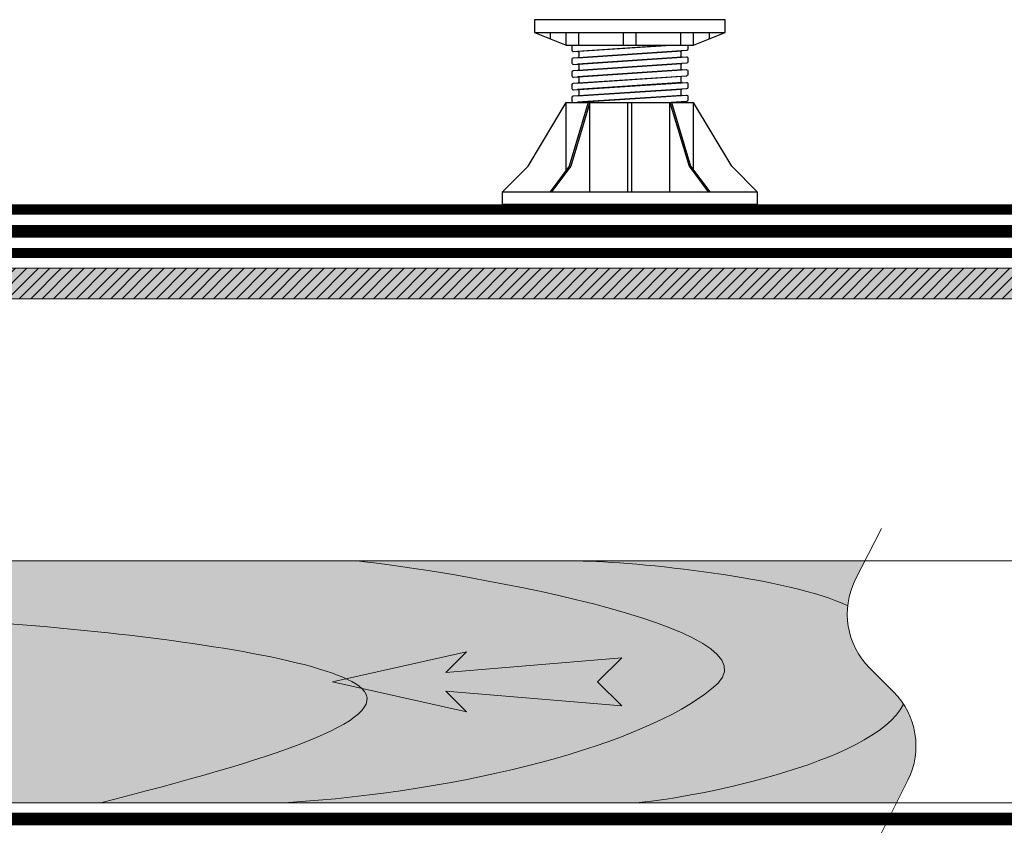
# Model space of a CAD drawing. Units: millimetres. Extents: x 259701 to 349231, y -14362 to 3115.
# Drawn here: x 321196 to 321583, y -8545 to -8225 of the extents above; entities that cross this region are included whole.
import ezdxf
from ezdxf import colors
from ezdxf.entities.mleader import LeaderData, LeaderLine
from ezdxf.math import Vec2, Vec3

# ---------------------------------------------------------------- set-up
doc = ezdxf.new("R2010")
doc.units = ezdxf.units.MM
for name, pattern in [('пунктирнаяX2', [12.7, 0, -12.7]), ('Штрих-пунктирная', [20, 7.5, -2, 1, -2, 7.5]), ('штриховая 50', [1, 0.5, -0.5])]:
    doc.linetypes.add(name, pattern=pattern)
doc.layers.get('0').update_dxf_attribs({"lineweight": 30})
for name, color, linetype, lineweight in [('_Тонкая линия', 7, 'Continuous', 15), ('TN-Геотекстиль иглопробивной', 252, 'Штрих-пунктирная', 30), ('TN-ГИДРОИЗОЛЯЦИЯ ПВХ', 5, 'Continuous', 15), ('TN-ДЕРЕВО', 54, 'Continuous', 30), ('TN-КОНТРБРУС', 30, 'Continuous', 30)]:
    doc.layers.add(name, color=color, linetype=linetype, lineweight=lineweight)
doc.layers.add('TN-АННОТАЦИИ @ 10', color=7, linetype='Continuous', lineweight=20, true_color=0x000000)
doc.layers.add('TN-ОПОРЫ', color=1, linetype='Continuous')
doc.styles.add('TN-Текст', font='isocpeur.ttf')

# ---------------------------------------------------------------- blocks, each defined once
blk = doc.blocks.new('_DotSmall')
at = {"color": 0, "linetype": 'ByBlock', "const_width": 0.5}
blk.add_lwpolyline([(-0.0625, 0, 1), (0.0625, 0, 1)], format="xyb", close=True, dxfattribs=at)
blk = doc.blocks.new('*U392')
at = {"layer": 'TN-ОПОРЫ', "color": 0}
for points in [[(144.5657912138414, 130.9384038163923), (55.43420878601333, 125.0615961837881, 0.3950586980233068), (54.49999999992738, 124.0637627727562), (54.49999999992738, 121.0681053592922, 0.4336314327374257), (55.56579121384144, 120.0702719482603), (144.4342087860133, 125.9297280519201, -0.433631432737419), (145.4999999999274, 124.9318946408881), (145.4999999999274, 121.9362372274242, -0.3950586980239597), (144.5657912138414, 120.9384038163932)], [(140.9342087860132, 130.6989588211508, 0.3950586980240544), (139.9999999999274, 129.70112541012), (139.9999999999274, 126.705467996656, 0.4142135623730763), (140.9999999999274, 125.7054679966561), (58.93420878601333, 120.2923654145558, -0.4336314327377396), (59.99999999992738, 119.2945320035243), (59.99999999992738, 116.2988745900604, -0.3950586980233562), (59.06579121384128, 115.3010411790284), (140.9342087860133, 120.6989588211524)], [(144.5657912138414, 120.9384038163932), (55.43420878601333, 115.061596183789, 0.3950586980233068), (54.49999999992738, 114.0637627727571), (54.49999999992738, 111.0681053592931, 0.4336314327374257), (55.56579121384144, 110.0702719482612), (144.4342087860133, 115.929728051921, -0.433631432737419), (145.4999999999274, 114.9318946408891), (145.4999999999274, 111.9362372274251, -0.3950586980239597), (144.5657912138414, 110.9384038163941)], [(140.9342087860132, 120.6989588211517, 0.3950586980240544), (139.9999999999274, 119.7011254101209), (139.9999999999274, 116.7054679966569, 0.4142135623730763), (140.9999999999274, 115.705467996657), (58.93420878601333, 110.2923654145567, -0.4336314327377396), (59.99999999992738, 109.2945320035252), (59.99999999992738, 106.2988745900613, -0.3950586980233562), (59.06579121384128, 105.3010411790293), (140.9342087860133, 110.6989588211533)], [(144.5657912138414, 110.9384038163942), (55.43420878601333, 105.0615961837901, 0.3950586980233068), (54.49999999992738, 104.0637627727581), (54.49999999992738, 101.0681053592942, 0.4336314327374257), (55.56579121384144, 100.0702719482622), (144.4342087860133, 105.929728051922, -0.433631432737419), (145.4999999999274, 104.9318946408901), (145.4999999999274, 101.9362372274261, -0.3950586980239597), (144.5657912138414, 100.9384038163951)], [(140.9342087860132, 110.6989588211528, 0.3950586980240544), (139.9999999999274, 109.7011254101219), (139.9999999999274, 106.705467996658, 0.4142135623730763), (140.9999999999274, 105.705467996658), (58.93420878601333, 100.2923654145578, -0.4336314327377396), (59.99999999992738, 99.29453200352627), (59.99999999992738, 96.29887459006231, -0.3950586980233562), (59.06579121384128, 95.30104117903036), (140.9342087860133, 100.6989588211543)], [(144.5657912138414, 100.9384038163951), (55.43420878601333, 95.06159618379097, 0.3950586980233068), (54.49999999992738, 94.06376277275903), (54.49999999992738, 91.06810535929507, 0.4336314327374257), (55.56579121384144, 90.07027194826314), (144.4342087860133, 95.92972805192294, -0.433631432737419), (145.4999999999274, 94.931894640891), (145.4999999999274, 91.93623722742704, -0.3950586980239597), (144.5657912138414, 90.93840381639602)], [(140.9342087860132, 100.6989588211537, 0.3950586980240544), (139.9999999999274, 99.70112541012286), (139.9999999999274, 96.7054679966589, 0.4142135623730763), (140.9999999999274, 95.70546799665894), (58.93420878601333, 90.29236541455866, -0.4336314327377396), (59.99999999992738, 89.29453200352718), (59.99999999992738, 86.29887459006322, -0.3950586980233562), (59.06579121384128, 85.30104117903127), (140.9342087860133, 90.69895882115524)], [(144.5657912138414, 90.93840381639602), (55.43420878601333, 85.06159618379188, 0.3950586980233068), (54.49999999992738, 84.06376277275994), (54.49999999992738, 81.06810535929598, 0.4336314327374257), (55.56579121384144, 80.07027194826405), (144.4342087860133, 85.92972805192385, -0.433631432737419), (145.4999999999274, 84.93189464089191), (145.4999999999274, 81.93623722742795, -0.3950586980239597), (144.5657912138414, 80.93840381639693)], [(140.9342087860132, 90.69895882115459, 0.3950586980240544), (139.9999999999274, 89.70112541012377), (139.9999999999274, 86.7054679966598, 0.4142135623730763), (140.9999999999274, 85.70546799665985), (58.93420878601333, 80.29236541455957, -0.4336314327377396), (59.99999999992738, 79.29453200352809), (59.99999999992738, 76.29887459006413, -0.3950586980233562), (59.06579121384128, 75.30104117903218), (140.9342087860133, 80.69895882115615)], [(144.5657912138414, 80.93840381639693), (55.43420878601333, 75.06159618379279, 0.3950586980233068), (54.49999999992738, 74.06376277276085), (54.49999999992738, 71.0681053592969, 0.4336314327374257), (55.56579121384144, 70.07027194826496), (144.4342087860133, 75.92972805192476, -0.433631432737419), (145.4999999999274, 74.93189464089282), (145.4999999999274, 71.93623722742886, -0.3950586980239597), (144.5657912138414, 70.93840381639784)], [(140.9342087860132, 80.6989588211555, 0.3950586980240544), (139.9999999999274, 79.70112541012467), (139.9999999999274, 76.70546799666072, 0.4142135623730763), (140.9999999999274, 75.70546799666076), (58.93420878601333, 70.29236541456048, -0.4336314327377396), (59.99999999992738, 69.294532003529), (59.99999999992738, 66.29887459006504, -0.3950586980233562), (59.06579121384128, 65.30104117903309), (140.9342087860133, 70.69895882115706)], [(144.5657912138414, 70.93840381639784), (55.43420878601333, 65.0615961837937, 0.3950586980233068), (54.49999999992738, 64.06376277276176), (54.49999999992738, 61.0681053592978, 0.4336314327374257), (55.56579121384144, 60.07027194826587), (144.4342087860133, 65.92972805192566, -0.433631432737419), (145.4999999999274, 64.93189464089373), (145.4999999999274, 61.93623722742977, -0.3950586980239597), (144.5657912138414, 60.93840381639875)], [(140.9342087860132, 70.69895882115641, 0.3950586980240544), (139.9999999999274, 69.70112541012558), (139.9999999999274, 66.70546799666162, 0.4142135623730763), (140.9999999999274, 65.70546799666167), (58.93420878601333, 60.29236541456139, -0.4336314327377396), (59.99999999992738, 59.29453200352991), (59.99999999992738, 56.29887459006595, -0.3950586980233562), (59.06579121384128, 55.301041179034), (140.9342087860133, 60.69895882115797)]]:
    blk.add_lwpolyline(points, format="xyb", dxfattribs=at)
blk.add_wipeout([(24.999999999927383, 145.1498852255537), (174.99999999992738, 145.1498852255537), (174.99999999992738, 135.1498852255537), (149.9999999999274, 125.1498852255537), (49.99999999992737, 125.1498852255537), (24.999999999927383, 135.1498852255537)])
blk.add_wipeout([(49.999999999927375, 80.00000000004538), (149.99999999992738, 80.00000000013615), (179.99999999997277, 30.000000000163382), (199.99999999999093, 10.000000000181544), (200, 1.815294581319904e-10), (5.454563791899993, 4.973799150320701e-12), (-6.883382752650121e-15, 0), (-9.084044627627443e-12, 10.000000000000014), (19.99999999997276, 30.000000000018147)]).dxf.layer = 'TN-ОПОРЫ'
for points in [[(149.9999999999274, 125.1498852255537), (174.9999999999274, 135.1498852255537), (174.9999999999274, 145.1498852255537), (24.99999999992738, 145.1498852255537), (24.99999999992738, 135.1498852255537), (49.99999999992738, 125.1498852255537), (149.9999999999274, 125.1498852255537)], [(24.99999999992738, 135.1498852255537), (174.9999999999274, 135.1498852255537)], [(37.49999999992738, 130.1498852255537), (37.49999999992738, 135.1498852255537)], [(49.99999999992738, 125.1498852255537), (49.99999999992738, 135.1498852255537)], [(59.99999999992738, 125.1498852255537), (59.99999999992738, 135.1498852255537)], [(94.99999999992738, 125.1498852255537), (94.99999999992738, 135.1498852255537)], [(104.9999999999274, 125.1498852255537), (104.9999999999274, 135.1498852255537)], [(139.9999999999274, 125.1498852255537), (139.9999999999274, 135.1498852255537)], [(149.9999999999274, 125.1498852255537), (149.9999999999274, 135.1498852255537)], [(162.4999999999274, 130.1498852255537), (162.4999999999274, 135.1498852255537)], [(-9.07718344933528e-12, 10), (19.99999999997277, 30.00000000001816), (49.99999999992739, 80.00000000004538)], [(67.2999999999303, 80.00000000006108), (52.29999999997568, 30.00000000004747), (37.29999999999383, 10.00000000003386)], [(68.49999999992738, 80.00000000006216), (53.49999999997276, 30.00000000004856), (38.49999999999093, 10.00000000003494)], [(49.99999999997556, 26.93333333337469), (49.99999999992739, 80.00000000004538)], [(49.99999999992739, 80.00000000004538), (149.9999999999274, 80.00000000013617)], [(68.49999999999092, 10.00000000006218), (68.49999999992738, 80.00000000006216)], [(98.49999999999092, 10.00000000008941), (98.49999999992738, 80.0000000000894)], [(101.4999999999909, 10.00000000009213), (101.4999999999274, 80.00000000009211)], [(131.4999999999274, 80.00000000011937), (146.4999999999728, 30.00000000013298), (161.4999999999909, 10.0000000001466)], [(131.4999999999909, 10.00000000011936), (131.4999999999274, 80.00000000011937)], [(132.6999999999244, 80.00000000012044), (147.6999999999698, 30.00000000013407), (162.6999999999879, 10.00000000014768)], [(149.9999999999756, 26.93333333346546), (149.9999999999274, 80.00000000013617)], [(199.9999999999908, 10.00000000018154), (179.9999999999727, 30.00000000016339), (149.9999999999274, 80.00000000013617)]]:
    blk.add_lwpolyline(points, dxfattribs=at)
blk.add_lwpolyline([(-9.07718344933528e-12, 10), (199.9999999999908, 10.00000000018154), (199.9999999999999, 1.815441130759154e-10), (0, 0)], close=True, dxfattribs=at)

msp = doc.modelspace()

# ---------------------------------------------------------------- hatches: boundary and pattern name
at = {"true_color": 0x105689, "transparency": 33554559}
h = msp.add_hatch(color=146, dxfattribs=at)
h.dxf.hatch_style = 1
h.paths.add_polyline_path([(321319.0581201254, -8485.410523972847), (321371.6700149142, -8497.185056112323), (321363.6012269937, -8489.116268191743), (321432.6540885325, -8494.86109068928), (321423.203521816, -8485.410523972847), (321432.6540885325, -8475.959957256413), (321363.6012269937, -8481.704779753893), (321371.6700149142, -8473.635991833371)])
at = {"layer": 'TN-ДЕРЕВО', "lineweight": 0, "true_color": 0xfeeab9}
h = msp.add_hatch(color=254, dxfattribs=at)
h.dxf.hatch_style = 1
h.paths.add_polyline_path([(320906.0056158935, -8322.913888374282), (321911.65866887, -8322.912954107649), (321911.65866887, -8334.912954107649), (320906.0056158935, -8334.913888374282)])
at = {"layer": 'TN-ДЕРЕВО', "lineweight": 0, "transparency": 33554559}
h = msp.add_hatch(dxfattribs=at)
h.set_pattern_fill('ANSI31', color=0)
h.set_pattern_definition([(45, (55135.00735580776, -11045.34121181197), (-2.245064030267288, 2.245064030267288), [])])
h.paths.add_polyline_path([(321911.65866887, -8334.912954107649), (321911.65866887, -8322.912954107649), (320906.0056158935, -8322.913888374282), (320906.0056158935, -8334.913888374282)])
at = {"layer": 'TN-ДЕРЕВО', "lineweight": 0, "true_color": 0xfeeab9, "transparency": 33554559}
h = msp.add_hatch(color=254, dxfattribs=at)
h.dxf.hatch_style = 1
edge = h.paths.add_edge_path()
edge.add_line((321539.4794657773, -8489.380672507737), (321530.0586897036, -8479.959896434102))
edge.add_arc((321551.2718931392, -8458.746692998482), 30.0000000000115, 153.4349488229438, 225.0000000000418, ccw=False)
edge.add_line((321524.4390774092, -8445.330285133488), (321528.2430591043, -8437.90644476231))
edge.add_line((321528.2430591043, -8437.90644476231), (320811.0081779307, -8437.918551702393))
edge.add_line((320811.0081779307, -8437.918551702393), (320811.0106660617, -8532.913301654227))
edge.add_line((320811.0106660617, -8532.913301654227), (321540.6509995973, -8532.906440757259))
edge.add_line((321540.6509995973, -8532.906440757259), (321545.0990780717, -8524.010283808444))
edge.add_arc((321518.2662623416, -8510.593875943401), 30.00000000008564, 333.4349488229096, 405.0000000000221)

# ---------------------------------------------------------------- linework, layer by layer
at = {"lineweight": 0}
msp.add_lwpolyline([(321319.0581201254, -8485.410523972847), (321371.6700149142, -8497.185056112323), (321363.6012269937, -8489.116268191743), (321432.6540885325, -8494.86109068928), (321423.203521816, -8485.410523972847), (321432.6540885325, -8475.959957256413), (321363.6012269937, -8481.704779753893), (321371.6700149142, -8473.635991833371)], close=True, dxfattribs=at)
at = {"layer": '_Тонкая линия', "lineweight": 5, "ltscale": 100, "transparency": 33554559}
msp.add_lwpolyline([(321534.7702608806, -8544.67028447095), (321545.1002612119, -8524.010283808413, 0.3228228060544427), (321539.4806489176, -8489.380672507818), (321530.0598728437, -8479.959896434026, -0.3228228060543755), (321524.4402605494, -8445.330285133488), (321534.7702608806, -8425.17028447095)], format="xyb", dxfattribs=at)
at = {"layer": 'TN-Геотекстиль иглопробивной', "const_width": 4}
for points in [[(320969.5654838095, -8269.885200903236), (321044.4081474511, -8269.885200903234), (321059.4081472852, -8284.885201355793), (321153.5250009355, -8284.885201355792), (321168.524999448, -8299.885200486893), (321938.8240896921, -8299.885200486897)], [(320918.0041860597, -8316.912989671566), (321911.65866887, -8316.912989671571)]]:
    msp.add_lwpolyline(points, dxfattribs=at)
at = {"layer": 'TN-ГИДРОИЗОЛЯЦИЯ ПВХ', "linetype": 'штриховая 50', "ltscale": 10, "const_width": 5}
msp.add_lwpolyline([(321017.9293727681, -8308.385200486882), (321911.65866887, -8308.38520048689)], dxfattribs=at)
at = {"layer": 'TN-ДЕРЕВО', "color": 0, "lineweight": 0}
msp.add_lwpolyline([(320906.0056158935, -8322.913888374282), (321911.65866887, -8322.912954107649), (321911.65866887, -8334.912954107649), (320906.0056158935, -8334.913888374282)], close=True, dxfattribs=at)
for points in [[(321540.6521189323, -8532.906568367582), (320811.0127809467, -8532.910824906841), (320811.0102928157, -8437.916074955006), (321528.2432989911, -8437.908285613035)], [(321540.6521189323, -8532.906568367582), (321911.6574248045, -8532.911347316322), (321911.6599129355, -8437.916597364485), (321528.2432989911, -8437.908285613035)]]:
    msp.add_lwpolyline(points, dxfattribs=at)
at = {"layer": 'TN-ДЕРЕВО', "color": 0, "lineweight": 0, "transparency": 33554559}
msp.add_open_spline([(320931.4636293001, -8437.906590440733), (320937.8071346754, -8439.668484436585), (321030.8201660676, -8464.1215191728), (321141.031391302, -8449.913299843289), (321383.2833941904, -8488.120953751742), (321293.1758317303, -8516.348272186398), (321227.8898745421, -8532.907091449397)], degree=3, knots=[273.4751993515242, 273.4751993515242, 273.4751993515242, 273.4751993515242, 293.6144511851621, 570.9799697471991, 677.1372275009568, 811.9239384773592, 811.9239384773592, 811.9239384773592, 811.9239384773592], dxfattribs=at)
for points in [[(321328.6844972568, -8437.90336551511), (321356.5476676832, -8440.575761487376), (321502.2477496038, -8463.552160288664), (321467.8942762878, -8488.20156330835)], [(321415.1811827289, -8437.906423188704), (321438.7790298231, -8438.16718895437), (321499.0377658941, -8444.496805590237), (321521.4425472037, -8455.562429337178)], [(321467.8942762878, -8488.20156330835), (321441.6114311408, -8509.700239523765), (321372.3060286668, -8528.529879219754), (321299.9925755173, -8532.905282690626)], [(321543.3748023764, -8494.173747144441), (321531.8533689633, -8517.746220987736), (321456.8029924756, -8531.745818302472), (321437.605867159, -8532.907361073321)]]:
    msp.add_open_spline(points, degree=3, dxfattribs=at)
at = {"layer": 'TN-КОНТРБРУС', "linetype": 'пунктирнаяX2', "transparency": 33554534}
msp.add_line((321911.65866887, -8539.321339484311), (320811.0128833721, -8539.321339484304), dxfattribs=at)
at = {"layer": 'TN-КОНТРБРУС', "ltscale": 10, "transparency": 33554534, "const_width": 5}
msp.add_lwpolyline([(321911.65866887, -8539.321339484311), (320811.0128833721, -8539.321339484299)], dxfattribs=at)

# ---------------------------------------------------------------- leaders
at = {"layer": 'TN-АННОТАЦИИ @ 10'}
ml = msp.add_multileader_mtext('Standard', dxfattribs=at)
ml.set_content('\\A1;{\\C0;Сверлоконечный саморез\\Pс круглым тарельчатым держателем \\PТЕХНОНИКОЛЬ}', color=256, style='TN-Текст')
ml.set_leader_properties(color=256, linetype='ByLayer', lineweight=-1)
ml.set_arrow_properties(name='DOTSMALL')
ml.build(insert=Vec2(0, 0))
ml.multileader.update_dxf_attribs({"text_left_attachment_type": 6, "text_right_attachment_type": 6, "dogleg_length": 100, "arrow_head_size": 50, "scale": 10})
ctx = ml.context
ctx.base_point, ctx.scale, ctx.char_height, ctx.arrow_head_size, ctx.landing_gap_size, ctx.plane_origin = Vec3(321017.3296597611, -8915.743354380058), 10, 25, 50, 0, Vec3(318948.1071113398, -9429.132261862149)
ctx.left_attachment, ctx.right_attachment, ctx.text_align_type = 6, 6, 1
notes = []
notes.append((ctx, [(1, (1, 1, 0), (321009.1503406666, -8915.743354380058), (1, 0), 8.179319094457314, [(1, [(321009.1503406661, -8332.958572828495)], 0, [])])]))
ctx.mtext.insert, ctx.mtext.alignment, ctx.mtext.line_spacing_style, ctx.mtext.flow_direction = Vec3(321309.8296597611, -8885.743354380058), 2, 2, 5
for ctx, leaders in notes:
    for number, flags, end, landing, length, lines in leaders:
        leader = LeaderData()
        leader.index, (leader.has_last_leader_line, leader.has_dogleg_vector, leader.attachment_direction) = number, flags
        leader.last_leader_point, leader.dogleg_vector, leader.dogleg_length = Vec3(end), Vec3(landing), length
        for number, points, colour, breaks in lines:
            line = LeaderLine()
            line.index, line.vertices, line.color, line.breaks = number, Vec3.list(points), colors.encode_raw_color(colour), breaks
            leader.lines.append(line)
        ctx.leaders.append(leader)

# ---------------------------------------------------------------- next in the draw order: block references
at = {"layer": 'TN-ОПОРЫ', "color": 0, "xscale": 0.5, "yscale": 0.5, "zscale": 0.5}
msp.add_blockref('*U392', (321385.8665475723, -8297.879018954172), dxfattribs=at)

# ---------------------------------------------------------------- next in the draw order: leaders
at = {"layer": 'TN-АННОТАЦИИ @ 10'}
ml = msp.add_multileader_mtext('Standard', dxfattribs=at)
ml.set_content('\\A1;Подсистема террасной доски', color=256, style='TN-Текст')
ml.set_leader_properties(color=256, linetype='ByLayer', lineweight=-1)
ml.set_arrow_properties(name='DOTSMALL')
ml.build(insert=Vec2(0, 0))
ml.multileader.update_dxf_attribs({"text_left_attachment_type": 6, "text_right_attachment_type": 6, "dogleg_length": 100, "arrow_head_size": 50, "scale": 10})
ctx = ml.context
ctx.base_point, ctx.scale, ctx.char_height, ctx.arrow_head_size, ctx.landing_gap_size, ctx.plane_origin = Vec3(321288.192583902, -7040.135959457272), 10, 25, 50, 0, Vec3(323873.9792791, -8135.779371628688)
ctx.left_attachment, ctx.right_attachment, ctx.text_align_type = 6, 6, 2
notes = []
notes.append((ctx, [(1, (1, 1, 0), (321771.4466105088, -7040.135959457272), (-1, 0), 28.25402660682278, [(1, [(321771.5934739616, -8211.042556268141)], 0, [])])]))
ctx.mtext.insert, ctx.mtext.width, ctx.mtext.alignment, ctx.mtext.line_spacing_style, ctx.mtext.flow_direction = Vec3(321743.192583902, -7007.635959457272), 903.7633707326604, 3, 2, 5
ml = msp.add_multileader_mtext('Standard', dxfattribs=at)
ml.set_content('\\A1;Регулируемая опора', color=256, style='TN-Текст')
ml.set_leader_properties(color=256, linetype='ByLayer', lineweight=-1)
ml.set_arrow_properties(name='DOTSMALL')
ml.build(insert=Vec2(0, 0))
ml.multileader.update_dxf_attribs({"text_left_attachment_type": 6, "text_right_attachment_type": 6, "dogleg_length": 100, "arrow_head_size": 50, "scale": 10})
ctx = ml.context
ctx.base_point, ctx.scale, ctx.char_height, ctx.arrow_head_size, ctx.landing_gap_size, ctx.plane_origin = Vec3(321425.692583902, -7080.135959457272), 10, 25, 50, 0, Vec3(323873.9792791, -8175.779371628687)
ctx.left_attachment, ctx.right_attachment, ctx.text_align_type = 6, 6, 2
notes.append((ctx, [(1, (1, 1, 0), (321771.4466105088, -7080.135959457272), (-1, 0), 28.25402660682278, [(1, [(321771.5934739616, -8263.016739781633)], 0, [])])]))
ctx.mtext.insert, ctx.mtext.width, ctx.mtext.alignment, ctx.mtext.line_spacing_style, ctx.mtext.flow_direction = Vec3(321743.192583902, -7047.635959457272), 903.7633707326604, 3, 2, 5
ml = msp.add_multileader_mtext('Standard', dxfattribs=at)
ml.set_content('\\A1;{\\C7;Стеклохолст 100\\~г/м\\H0.7x;\\S2^ ;}', color=256, style='TN-Текст')
ml.set_leader_properties(color=256, linetype='ByLayer', lineweight=-1)
ml.set_arrow_properties(name='DOTSMALL')
ml.build(insert=Vec2(0, 0))
ml.multileader.update_dxf_attribs({"text_left_attachment_type": 6, "text_right_attachment_type": 6, "dogleg_length": 100, "arrow_head_size": 50, "scale": 10})
ctx = ml.context
ctx.base_point, ctx.scale, ctx.char_height, ctx.arrow_head_size, ctx.landing_gap_size, ctx.plane_origin = Vec3(321404.4409797089, -7120.135959457272), 10, 25, 50, 0, Vec3(323873.9776749068, -8215.779371628687)
ctx.left_attachment, ctx.right_attachment, ctx.text_align_type = 6, 6, 2
notes.append((ctx, [(1, (1, 1, 0), (321771.4450063157, -7120.135959457272), (-1, 0), 28.25402660682278, [(1, [(321771.5276758111, -8299.885200486897)], 0, [])])]))
ctx.mtext.insert, ctx.mtext.width, ctx.mtext.alignment, ctx.mtext.line_spacing_style, ctx.mtext.flow_direction = Vec3(321743.1909797089, -7090.135959457272), 903.7633707326604, 3, 2, 5
ml = msp.add_multileader_mtext('Standard', dxfattribs=at)
ml.set_content('\\A1;Полимерная мембрана LOGICROOF V-RP 1,5 мм', color=256, style='TN-Текст')
ml.set_leader_properties(color=256, linetype='ByLayer', lineweight=-1)
ml.set_arrow_properties(name='DOTSMALL')
ml.build(insert=Vec2(0, 0))
ml.multileader.update_dxf_attribs({"text_left_attachment_type": 6, "text_right_attachment_type": 6, "dogleg_length": 100, "arrow_head_size": 50, "scale": 10})
ctx = ml.context
ctx.base_point, ctx.scale, ctx.char_height, ctx.arrow_head_size, ctx.landing_gap_size, ctx.plane_origin = Vec3(321021.942583902, -7160.135959457272), 10, 25, 50, 0, Vec3(323873.9792791, -8255.779371628687)
ctx.left_attachment, ctx.right_attachment, ctx.text_align_type = 6, 6, 2
notes.append((ctx, [(1, (1, 1, 0), (321771.4466105088, -7160.135959457272), (-1, 0), 28.25402660682278, [(1, [(321771.4466105085, -8308.38520048689)], 0, [])])]))
ctx.mtext.insert, ctx.mtext.width, ctx.mtext.alignment, ctx.mtext.line_spacing_style, ctx.mtext.flow_direction = Vec3(321743.192583902, -7127.635959457272), 903.7633707326604, 3, 2, 5
ml = msp.add_multileader_mtext('Standard', dxfattribs=at)
ml.set_content('\\A1;Геотекстиль термообработанный 300 г/м²', color=256, style='TN-Текст')
ml.set_leader_properties(color=256, linetype='ByLayer', lineweight=-1)
ml.set_arrow_properties(name='DOTSMALL')
ml.build(insert=Vec2(0, 0))
ml.multileader.update_dxf_attribs({"text_left_attachment_type": 6, "text_right_attachment_type": 6, "dogleg_length": 100, "arrow_head_size": 50, "scale": 10})
ctx = ml.context
ctx.base_point, ctx.scale, ctx.char_height, ctx.arrow_head_size, ctx.landing_gap_size, ctx.plane_origin = Vec3(321063.192583902, -7200.13595945727), 10, 25, 50, 0, Vec3(323873.9767953802, -8295.779371628687)
ctx.left_attachment, ctx.right_attachment = 6, 6
notes.append((ctx, [(1, (1, 1, 0), (321771.4466105088, -7200.13595945727), (-1, 0), 28.25402660682272, [(1, [(321771.4466105085, -8316.912989671571)], 0, [])])]))
ctx.mtext.insert, ctx.mtext.line_spacing_style, ctx.mtext.flow_direction = Vec3(321063.192583902, -7167.63595945727), 2, 5
ml = msp.add_multileader_mtext('Standard', dxfattribs=at)
ml.set_content('\\A1;OSB-3 / фанера ФСФ - 18 / 12 мм ', color=256, style='TN-Текст')
ml.set_leader_properties(color=256, linetype='ByLayer', lineweight=-1)
ml.set_arrow_properties(name='DOTSMALL')
ml.build(insert=Vec2(0, 0))
ml.multileader.update_dxf_attribs({"text_left_attachment_type": 6, "text_right_attachment_type": 6, "dogleg_length": 100, "arrow_head_size": 50, "scale": 10})
ctx = ml.context
ctx.base_point, ctx.scale, ctx.char_height, ctx.arrow_head_size, ctx.landing_gap_size, ctx.plane_origin = Vec3(321198.192583902, -7240.13595945727), 10, 25, 50, 0, Vec3(323873.9886704287, -8335.779371628687)
ctx.left_attachment, ctx.right_attachment = 6, 6
notes.append((ctx, [(1, (1, 1, 0), (321771.4466105088, -7240.13595945727), (-1, 0), 28.25402660679362, [(1, [(321771.4466105085, -8328.96233426132)], 0, [])])]))
ctx.mtext.insert, ctx.mtext.line_spacing_style, ctx.mtext.flow_direction = Vec3(321198.192583902, -7207.63595945727), 2, 5
ml = msp.add_multileader_mtext('Standard', dxfattribs=at)
ml.set_content('\\A1;Клей ТЕХНОНИКОЛЬ 508 PROFESSIONAL', color=256, style='TN-Текст')
ml.set_leader_properties(color=256, linetype='ByLayer', lineweight=-1)
ml.set_arrow_properties(name='DOTSMALL')
ml.build(insert=Vec2(0, 0))
ml.multileader.update_dxf_attribs({"text_left_attachment_type": 6, "text_right_attachment_type": 6, "dogleg_length": 100, "arrow_head_size": 50, "scale": 10})
ctx = ml.context
ctx.base_point, ctx.scale, ctx.char_height, ctx.arrow_head_size, ctx.landing_gap_size, ctx.plane_origin = Vec3(321135.6925839019, -7280.13595945727), 10, 25, 50, 0, Vec3(323873.9748665827, -8375.779371628687)
ctx.left_attachment, ctx.right_attachment = 6, 6
notes.append((ctx, [(1, (1, 1, 0), (321771.4466105088, -7280.13595945727), (-1, 0), 28.25402660688093, [(1, [(321771.4466105088, -8341.525096514655)], 0, [])])]))
ctx.mtext.insert, ctx.mtext.width, ctx.mtext.line_spacing_style, ctx.mtext.flow_direction = Vec3(321135.6925839019, -7250.13595945727), 691.702482462686, 2, 5
ml = msp.add_multileader_mtext('Standard', dxfattribs=at)
ml.set_content('\\A1;Клей ТЕХНОНИКОЛЬ 508 PROFESSIONAL', color=256, style='TN-Текст')
ml.set_leader_properties(color=256, linetype='ByLayer', lineweight=-1)
ml.set_arrow_properties(name='DOTSMALL')
ml.build(insert=Vec2(0, 0))
ml.multileader.update_dxf_attribs({"text_left_attachment_type": 6, "text_right_attachment_type": 6, "dogleg_length": 100, "arrow_head_size": 50, "scale": 10})
ctx = ml.context
ctx.base_point, ctx.scale, ctx.char_height, ctx.arrow_head_size, ctx.landing_gap_size, ctx.plane_origin = Vec3(316747.9944734485, -7294.667295061685), 10, 25, 50, 0, Vec3(319486.2767561292, -8390.3107072331)
ctx.left_attachment, ctx.right_attachment = 6, 6
notes.append((ctx, [(1, (1, 1, 0), (317383.7485000553, -7294.667295061685), (-1, 0), 28.25402660688093, [(1, [(317383.7485000553, -8391.977054884032)], 0, [])])]))
ctx.mtext.insert, ctx.mtext.width, ctx.mtext.line_spacing_style, ctx.mtext.flow_direction = Vec3(316747.9944734485, -7264.667295061685), 691.702482462686, 2, 5
ml = msp.add_multileader_mtext('Standard', dxfattribs=at)
ml.set_content('\\A1;Деревянная балка для уклонообразующего слоя', color=256, style='TN-Текст')
ml.set_leader_properties(color=256, linetype='ByLayer', lineweight=-1)
ml.set_arrow_properties(name='DOTSMALL')
ml.build(insert=Vec2(0, 0))
ml.multileader.update_dxf_attribs({"text_left_attachment_type": 6, "text_right_attachment_type": 6, "dogleg_length": 100, "arrow_head_size": 50, "scale": 10})
ctx = ml.context
ctx.base_point, ctx.scale, ctx.char_height, ctx.arrow_head_size, ctx.landing_gap_size, ctx.plane_origin = Vec3(320983.1925839019, -7320.13595945727), 10, 25, 50, 0, Vec3(323873.9863982214, -8415.779371628687)
ctx.left_attachment, ctx.right_attachment = 6, 6
notes.append((ctx, [(1, (1, 1, 0), (321771.4466105088, -7320.13595945727), (-1, 0), 28.25402660688093, [(1, [(321771.4466105097, -8392.913897062568)], 0, [])])]))
ctx.mtext.insert, ctx.mtext.line_spacing_style, ctx.mtext.flow_direction = Vec3(320983.1925839019, -7287.63595945727), 2, 5
ml = msp.add_multileader_mtext('Standard', dxfattribs=at)
ml.set_content('\\A1;Деревянный брус для вент. зазора 45х95 мм', color=256, style='TN-Текст')
ml.set_leader_properties(color=256, linetype='ByLayer', lineweight=-1)
ml.set_arrow_properties(name='DOTSMALL')
ml.build(insert=Vec2(0, 0))
ml.multileader.update_dxf_attribs({"text_left_attachment_type": 6, "text_right_attachment_type": 6, "dogleg_length": 100, "arrow_head_size": 50, "scale": 10})
ctx = ml.context
ctx.base_point, ctx.scale, ctx.char_height, ctx.arrow_head_size, ctx.landing_gap_size, ctx.plane_origin = Vec3(321035.6925839019, -7360.13595945727), 10, 25, 50, 0, Vec3(323873.9863982214, -8455.779371628687)
ctx.left_attachment, ctx.right_attachment = 6, 6
notes.append((ctx, [(1, (1, 1, 0), (321771.4466105088, -7360.13595945727), (-1, 0), 28.25402660688093, [(1, [(321771.4466105085, -8485.413972340404)], 0, [])])]))
ctx.mtext.insert, ctx.mtext.line_spacing_style, ctx.mtext.flow_direction = Vec3(321035.6925839019, -7327.63595945727), 2, 5
ml = msp.add_multileader_mtext('Standard', dxfattribs=at)
ml.set_content('\\A1;Лента ТЕХНОНИКОЛЬ АЛЬФА КОНТРБРУС', color=256, style='TN-Текст')
ml.set_leader_properties(color=256, linetype='ByLayer', lineweight=-1)
ml.set_arrow_properties(name='DOTSMALL')
ml.build(insert=Vec2(0, 0))
ml.multileader.update_dxf_attribs({"text_left_attachment_type": 6, "text_right_attachment_type": 6, "dogleg_length": 100, "arrow_head_size": 50, "scale": 10})
ctx = ml.context
ctx.base_point, ctx.scale, ctx.char_height, ctx.arrow_head_size, ctx.landing_gap_size, ctx.plane_origin = Vec3(321098.1925839019, -7400.13595945727), 10, 25, 50, 0, Vec3(323874.3720894026, -8495.779371628683)
ctx.left_attachment, ctx.right_attachment = 6, 6
notes.append((ctx, [(1, (1, 1, 0), (321771.83230169, -7400.13595945727), (-1, 0), 28.63971778811361, [(1, [(321771.4466105088, -8539.32133948431)], 0, [])])]))
ctx.mtext.insert, ctx.mtext.line_spacing_style, ctx.mtext.flow_direction = Vec3(321098.1925839019, -7370.13595945727), 2, 5
ml = msp.add_multileader_mtext('Standard', dxfattribs=at)
ml.set_content('{\\C7;Пленка ТЕХНОНИКОЛЬ АЛЬФА ТОП}', color=256, style='TN-Текст')
ml.set_leader_properties(color=256, linetype='ByLayer', lineweight=-1)
ml.set_arrow_properties(name='DOTSMALL')
ml.build(insert=Vec2(0, 0))
ml.multileader.update_dxf_attribs({"text_left_attachment_type": 6, "text_right_attachment_type": 6, "dogleg_length": 100, "arrow_head_size": 50, "scale": 10})
ctx = ml.context
ctx.base_point, ctx.scale, ctx.char_height, ctx.arrow_head_size, ctx.landing_gap_size, ctx.plane_origin = Vec3(321203.1925839019, -7440.13595945727), 10, 25, 50, 0, Vec3(323873.9804482427, -8495.779371628683)
ctx.left_attachment, ctx.right_attachment = 6, 6
notes.append((ctx, [(1, (1, 1, 0), (321771.4466105088, -7440.13595945727), (-1, 0), 28.25402660692464, [(1, [(321771.446610509, -8548.411354345319)], 0, [])])]))
ctx.mtext.insert, ctx.mtext.line_spacing_style, ctx.mtext.flow_direction = Vec3(321203.1925839019, -7410.13595945727), 2, 5
ml = msp.add_multileader_mtext('Standard', dxfattribs=at)
ml.set_content('\\A1;{\\C7;Деревянная балка 45х195\\~мм}', color=256, style='TN-Текст')
ml.set_leader_properties(color=256, linetype='ByLayer', lineweight=-1)
ml.set_arrow_properties(name='DOTSMALL')
ml.build(insert=Vec2(0, 0))
ml.multileader.update_dxf_attribs({"text_left_attachment_type": 6, "text_right_attachment_type": 6, "dogleg_length": 100, "arrow_head_size": 50, "scale": 10})
ctx = ml.context
ctx.base_point, ctx.scale, ctx.char_height, ctx.arrow_head_size, ctx.landing_gap_size, ctx.plane_origin = Vec3(321285.6925839019, -7479.71200105527), 10, 25, 50, 0, Vec3(323873.9714324882, -8535.355413226684)
ctx.left_attachment, ctx.right_attachment = 6, 6
notes.append((ctx, [(1, (1, 1, 0), (321771.4466105088, -7479.71200105527), (-1, 0), 28.25402660692464, [(1, [(321771.4466105085, -8652.31204238326)], 0, [])])]))
ctx.mtext.insert, ctx.mtext.line_spacing_style, ctx.mtext.flow_direction = Vec3(321285.6925839019, -7447.21200105527), 2, 5
ml = msp.add_multileader_mtext('Standard', dxfattribs=at)
ml.set_content('{\\C7;Плиты из каменной ваты ТЕХНОЛАЙТ ОПТИМА}', color=256, style='TN-Текст')
ml.set_leader_properties(color=256, linetype='ByLayer', lineweight=-1)
ml.set_arrow_properties(name='DOTSMALL')
ml.build(insert=Vec2(0, 0))
ml.multileader.update_dxf_attribs({"text_left_attachment_type": 6, "text_right_attachment_type": 6, "dogleg_length": 100, "arrow_head_size": 50, "scale": 10})
ctx = ml.context
ctx.base_point, ctx.scale, ctx.char_height, ctx.arrow_head_size, ctx.landing_gap_size, ctx.plane_origin = Vec3(321009.4425839019, -7519.288042653269), 10, 25, 50, 0, Vec3(323873.963272125, -8574.931454824684)
ctx.left_attachment, ctx.right_attachment = 6, 6
notes.append((ctx, [(1, (1, 1, 0), (321771.4466105088, -7519.288042653269), (-1, 0), 28.25402660692464, [(1, [(321771.446610509, -8770.265682360492)], 0, [])])]))
ctx.mtext.insert, ctx.mtext.line_spacing_style, ctx.mtext.flow_direction = Vec3(321009.4425839019, -7489.288042653269), 2, 5
ml = msp.add_multileader_mtext('Standard', dxfattribs=at)
ml.set_content('{\\C0;Пленка ТЕХНОНИКОЛЬ АЛЬФА Барьер 4.0}', color=256, style='TN-Текст')
ml.set_leader_properties(color=256, linetype='ByLayer', lineweight=-1)
ml.set_arrow_properties(name='DOTSMALL')
ml.build(insert=Vec2(0, 0))
ml.multileader.update_dxf_attribs({"text_left_attachment_type": 6, "text_right_attachment_type": 6, "dogleg_length": 100, "arrow_head_size": 50, "scale": 10})
ctx = ml.context
ctx.base_point, ctx.scale, ctx.char_height, ctx.arrow_head_size, ctx.landing_gap_size, ctx.plane_origin = Vec3(321093.1925839019, -7558.440125849268), 10, 25, 50, 0, Vec3(323873.9559923514, -8614.08353802068)
ctx.left_attachment, ctx.right_attachment = 6, 6
notes.append((ctx, [(1, (1, 1, 0), (321771.4466105088, -7558.440125849268), (-1, 0), 28.25402660692464, [(1, [(321771.4466105088, -8801.323902788312)], 0, [])])]))
ctx.mtext.insert, ctx.mtext.line_spacing_style, ctx.mtext.flow_direction = Vec3(321093.1925839019, -7525.940125849268), 2, 5
ml = msp.add_multileader_mtext('Standard', dxfattribs=at)
ml.set_content('{\\C7;Деревянная обрешетка 20х95 мм}', color=256, style='TN-Текст')
ml.set_leader_properties(color=256, linetype='ByLayer', lineweight=-1)
ml.set_arrow_properties(name='DOTSMALL')
ml.build(insert=Vec2(0, 0))
ml.multileader.update_dxf_attribs({"text_left_attachment_type": 6, "text_right_attachment_type": 6, "dogleg_length": 100, "arrow_head_size": 50, "scale": 10})
ctx = ml.context
ctx.base_point, ctx.scale, ctx.char_height, ctx.arrow_head_size, ctx.landing_gap_size, ctx.plane_origin = Vec3(321223.1925839019, -7598.016167447267), 10, 25, 50, 0, Vec3(323873.9650143504, -8653.659579618681)
ctx.left_attachment, ctx.right_attachment = 6, 6
notes.append((ctx, [(1, (1, 1, 0), (321771.4466105088, -7598.016167447267), (-1, 0), 28.25402660692464, [(1, [(321771.4466105088, -8817.202557173805)], 0, [])])]))
ctx.mtext.insert, ctx.mtext.line_spacing_style, ctx.mtext.flow_direction = Vec3(321223.1925839019, -7565.516167447267), 2, 5
ml = msp.add_multileader_mtext('Standard', dxfattribs=at)
ml.set_content('\\A1;\\pxqc,t28;{\\C7;Вентиляционный\\Pзазор}', color=256, style='TN-Текст')
ml.set_leader_properties(color=256, linetype='ByLayer', lineweight=-1)
ml.set_arrow_properties(name='DOTSMALL')
ml.build(insert=Vec2(0, 0))
ml.multileader.update_dxf_attribs({"text_left_attachment_type": 6, "text_right_attachment_type": 6, "dogleg_length": 100, "arrow_head_size": 50, "scale": 10})
ctx = ml.context
ctx.base_point, ctx.scale, ctx.char_height, ctx.arrow_head_size, ctx.landing_gap_size, ctx.plane_origin = Vec3(321882.9836245882, -8060.83641487766), 10, 25, 50, 0, Vec3(319749.4077377043, -8507.434867605132)
ctx.left_attachment, ctx.right_attachment, ctx.text_align_type = 6, 6, 1
notes.append((ctx, [(1, (1, 1, 0), (321851.9242193098, -8060.83641487766), (1, 0), 31.05940527842733, [(1, [(321851.9277459529, -8453.712307830821)], 0, [])])]))
ctx.mtext.insert, ctx.mtext.width, ctx.mtext.alignment, ctx.mtext.line_spacing_style, ctx.mtext.flow_direction = Vec3(322009.2336245882, -8028.33641487766), 951.7380534518161, 2, 2, 5
ml = msp.add_multileader_mtext('Standard', dxfattribs=at)
ml.set_content('Сварной шов\\Pне менее 30мм', color=256, style='TN-Текст')
ml.set_leader_properties(color=256, linetype='ByLayer', lineweight=-1)
ml.set_arrow_properties(name='DOTSMALL')
ml.build(insert=Vec2(0, 0))
ml.multileader.update_dxf_attribs({"text_left_attachment_type": 6, "text_right_attachment_type": 6, "dogleg_length": 100, "arrow_head_size": 40, "scale": 10})
ctx = ml.context
ctx.base_point, ctx.scale, ctx.char_height, ctx.arrow_head_size, ctx.landing_gap_size, ctx.plane_origin = Vec3(321179.403140899, -8085.601184834188), 10, 25, 40, 0, Vec3(319329.8561574773, -8881.331118292119)
ctx.left_attachment, ctx.right_attachment, ctx.text_align_type = 6, 6, 1
notes.append((ctx, [(1, (1, 1, 0), (321132.2263574118, -8085.601184834188), (1, 0), 47.1767834872572, [(2, [(321132.2263574118, -8300.885200922025), (321006.3390152697, -8285.885200468063), (321006.3390152698, -8085.601184834188), (321132.2263573935, -8085.601185089855)], 0, [])])]))
ctx.mtext.insert, ctx.mtext.alignment, ctx.mtext.line_spacing_style, ctx.mtext.flow_direction = Vec3(321291.903140899, -8055.601184834188), 2, 2, 5
ml = msp.add_multileader_mtext('Standard', dxfattribs=at)
ml.set_content('Сварной шов не менее 10мм', color=256, style='TN-Текст')
ml.set_leader_properties(color=256, linetype='ByLayer', lineweight=-1)
ml.set_arrow_properties(name='DOTSMALL')
ml.build(insert=Vec2(0, 0))
ml.multileader.update_dxf_attribs({"text_left_attachment_type": 6, "text_right_attachment_type": 6, "dogleg_length": 100, "arrow_head_size": 50, "scale": 10})
ctx = ml.context
ctx.base_point, ctx.scale, ctx.char_height, ctx.arrow_head_size, ctx.landing_gap_size, ctx.plane_origin, ctx.plane_x_axis, ctx.plane_y_axis = Vec3(320969.1418075169, -9043.598738521565), 10, 25, 50, 0, Vec3(318892.9609562476, -8834.853355021825), Vec3(1, 1.280185143855676e-12), Vec3(-1.280185143855676e-12, 1)
ctx.left_attachment, ctx.right_attachment, ctx.text_align_type = 6, 6, 1
notes.append((ctx, [(1, (1, 1, 0), (320954.004185574, -9043.598738521585), (1, 1.280185143855676e-12), 15.13762194296402, [(1, [(320954.0041855731, -8300.885200466957)], 0, [])])]))
ctx.mtext.insert, ctx.mtext.text_direction, ctx.mtext.rotation, ctx.mtext.alignment, ctx.mtext.line_spacing_style, ctx.mtext.flow_direction = Vec3(321185.3918075169, -9011.098738521288), Vec3(1, 1.280185143855676e-12), 1.280185143855676e-12, 2, 2, 5
for ctx, leaders in notes:
    for number, flags, end, landing, length, lines in leaders:
        leader = LeaderData()
        leader.index, (leader.has_last_leader_line, leader.has_dogleg_vector, leader.attachment_direction) = number, flags
        leader.last_leader_point, leader.dogleg_vector, leader.dogleg_length = Vec3(end), Vec3(landing), length
        for number, points, colour, breaks in lines:
            line = LeaderLine()
            line.index, line.vertices, line.color, line.breaks = number, Vec3.list(points), colors.encode_raw_color(colour), breaks
            leader.lines.append(line)
        ctx.leaders.append(leader)

doc.saveas('drawing.dxf')
